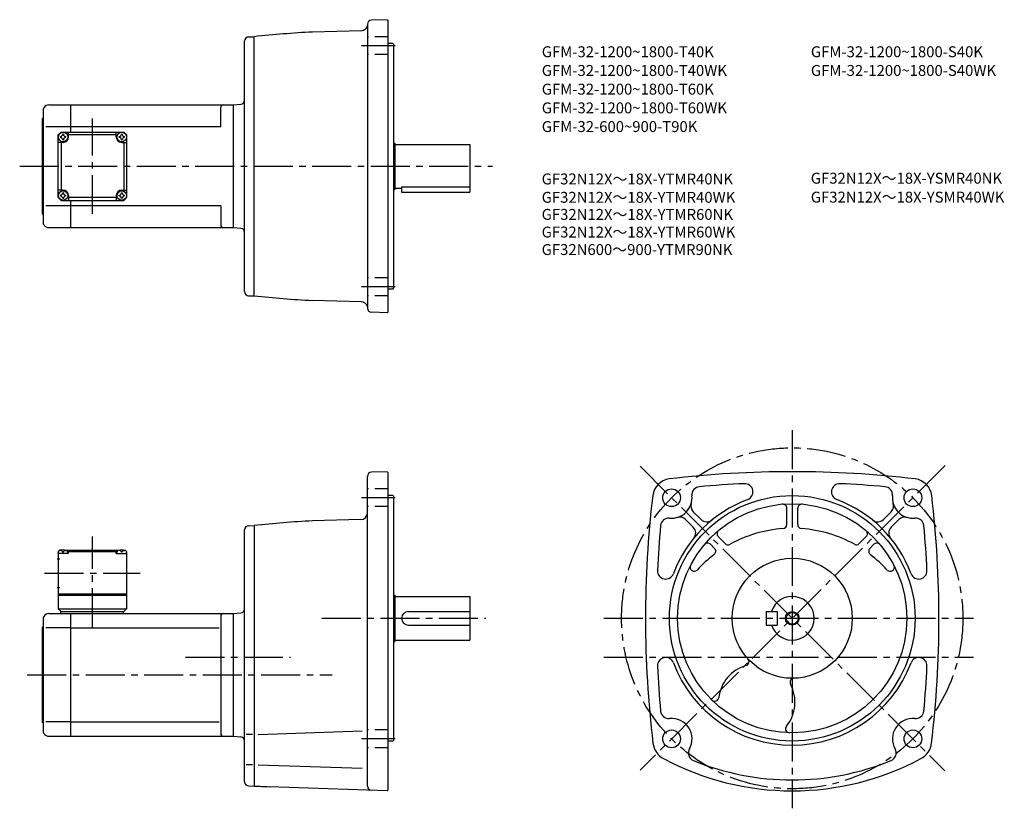
# Model space of a CAD drawing. Extents: x 42 to 763, y 72 to 651.
import ezdxf

# ---------------------------------------------------------------- set-up
doc = ezdxf.new("R2010")
doc.units = 0
doc.header["$LTSCALE"] = 3
doc.header["$MEASUREMENT"] = 0
doc.linetypes.add('HIDDEN2', pattern=[4.7625, 3.175, -1.5875])
doc.linetypes.add('sekkei(A2)', pattern=[14.2875, 9.525, -1.5875, 1.5875, -1.5875])
doc.layers.get('0').update_dxf_attribs({"linetype": 'CONTINUOUS'})
for name, color, linetype in [('CENTER', 3, 'sekkei(A2)'), ('HIDS', 1, 'HIDDEN2'), ('HOJO', 4, 'CONTINUOUS'), ('TITLE_C', 4, 'CONTINUOUS')]:
    doc.layers.add(name, color=color, linetype=linetype)
doc.layers.add('TITLE', color=4, linetype='CONTINUOUS', plot=False)
doc.styles.get("Standard").update_dxf_attribs({"font": 'simplex.shx', "bigfont": 'extfont.shx'})

msp = doc.modelspace()

# ---------------------------------------------------------------- linework, layer by layer
for p, q in [((311.23, 650.51), (299.62, 650.1)), ((311.23, 650.51), (311.73, 650.03)), ((311.73, 650.03), (311.73, 436.03)), ((292.09, 642.39), (256.41, 641.46)), ((296.73, 647.11), (296.72, 438.95)), ((206.72, 451.13), (206.72, 634.92)), ((209.65, 637.92), (213.72, 638.03)), ((213.72, 448.03), (213.72, 638.03)), ((315.23, 633.03), (311.73, 633.03)), ((315.23, 633.03), (315.73, 632.53)), ((315.73, 632.53), (315.73, 453.53)), ((59.8, 586.03), (59.22, 585.03)), ((59.22, 585.03), (59.22, 501.03)), ((63.27, 588.03), (79.22, 588.03)), ((79.22, 588.03), (198.22, 588.03)), ((79.22, 588.03), (79.22, 568.03)), ((189.22, 572.03), (189.22, 586.03)), ((198.22, 588.03), (203.99, 588.53)), ((198.22, 588.03), (198.22, 498.03)), ((198.22, 588.03), (198.22, 498.03)), ((58.72, 578.03), (59.22, 578.53)), ((58.72, 508.03), (58.72, 578.03)), ((79.22, 572.03), (60.97, 572.03)), ((189.22, 572.03), (79.22, 572.03)), ((70.22, 566.03), (72.22, 568.03)), ((70.22, 566.03), (72.22, 568.03)), ((70.22, 520.03), (70.22, 566.03)), ((72.22, 568.03), (118.22, 568.03)), ((77.72, 564.53), (77.72, 568.03)), ((112.72, 566.03), (77.72, 566.03)), ((112.72, 564.53), (112.72, 568.03)), ((120.22, 566.03), (118.22, 568.03)), ((120.22, 566.03), (118.22, 568.03)), ((120.22, 566.03), (118.22, 568.03)), ((120.22, 566.03), (120.22, 520.03)), ((73.72, 560.53), (70.22, 560.53)), ((72.22, 560.53), (72.22, 525.53)), ((116.72, 560.53), (120.22, 560.53)), ((118.22, 560.53), (118.22, 525.53)), ((315.73, 560.03), (316.73, 560.03)), ((316.73, 560.03), (316.73, 526.03)), ((316.73, 559.03), (371.73, 559.03)), ((371.73, 559.03), (371.73, 524.03)), ((316.73, 527.03), (321.73, 527.03)), ((321.73, 527.83), (371.73, 527.83)), ((321.73, 527.83), (321.73, 524.03)), ((73.72, 525.53), (70.22, 525.53)), ((70.22, 520.03), (72.22, 518.03)), ((77.72, 521.53), (77.72, 518.03)), ((112.72, 520.03), (77.72, 520.03)), ((112.72, 521.53), (112.72, 518.03)), ((116.72, 525.53), (120.22, 525.53)), ((118.22, 518.03), (120.22, 520.03)), ((120.22, 520.03), (118.22, 518.03)), ((315.73, 526.03), (316.73, 526.03)), ((321.73, 524.03), (371.73, 524.03)), ((79.22, 514.03), (60.97, 514.03)), ((72.22, 518.03), (118.22, 518.03)), ((79.22, 518.03), (79.22, 498.03)), ((189.22, 514.03), (79.22, 514.03)), ((189.22, 514.03), (189.22, 500.03)), ((58.72, 508.03), (59.22, 507.53)), ((59.8, 500.03), (59.22, 501.03)), ((63.27, 498.03), (79.22, 498.03)), ((79.22, 498.03), (198.22, 498.03)), ((198.22, 498.03), (203.99, 497.52)), ((209.65, 448.13), (213.72, 448.03)), ((315.23, 453.03), (311.73, 453.03)), ((315.23, 453.03), (315.73, 453.53)), ((292.09, 443.66), (256.42, 444.6)), ((311.23, 435.54), (299.62, 435.95)), ((311.23, 435.54), (311.73, 436.03)), ((311.23, 319.08), (299.62, 318.67)), ((311.23, 319.08), (311.73, 318.59)), ((311.73, 318.59), (311.73, 85.59)), ((296.72, 88.52), (296.73, 315.67)), ((315.23, 301.59), (311.73, 301.59)), ((315.23, 301.59), (315.73, 301.09)), ((315.73, 301.09), (315.73, 122.09)), ((535.4, 289.75), (541.08, 284.07)), ((603.9, 280.34), (603.9, 292.29)), ((611.9, 280.34), (611.9, 292.29)), ((680.4, 289.75), (674.72, 284.07)), ((291.86, 283.95), (256.41, 283.03)), ((529.74, 284.1), (535.42, 278.41)), ((686.06, 284.1), (680.37, 278.41)), ((206.72, 91.7), (206.72, 276.49)), ((209.65, 279.49), (213.72, 279.59)), ((213.72, 279.59), (213.72, 88.59)), ((553.67, 271.48), (558.76, 266.39)), ((662.13, 271.48), (657.04, 266.39)), ((71.22, 261.59), (70.22, 260.59)), ((70.22, 260.59), (70.22, 218.59)), ((70.22, 259.09), (70.32, 260.21)), ((72.39, 261.59), (71.22, 261.59)), ((71.7, 261.25), (71.67, 261.46)), ((73.44, 260.18), (74.01, 260.18)), ((75.06, 261.59), (115.39, 261.59)), ((75.75, 261.25), (75.77, 261.46)), ((77.72, 261.09), (76.67, 261.09)), ((77.22, 259.09), (77.13, 260.21)), ((78.22, 261.59), (77.72, 261.09)), ((77.72, 259.09), (77.72, 261.09)), ((77.72, 260.59), (112.72, 260.59)), ((112.22, 261.59), (112.72, 261.09)), ((112.72, 261.09), (113.78, 261.09)), ((112.72, 259.09), (112.72, 261.09)), ((113.22, 259.09), (113.32, 260.21)), ((114.7, 261.25), (114.67, 261.46)), ((117.01, 260.18), (116.44, 260.18)), ((118.06, 261.59), (119.22, 261.59)), ((118.75, 261.25), (118.77, 261.46)), ((119.22, 261.59), (120.22, 260.59)), ((120.22, 259.09), (120.13, 260.21)), ((120.22, 260.59), (120.22, 218.59)), ((548.01, 265.83), (551.01, 262.83)), ((667.79, 265.83), (664.79, 262.83)), ((69.35, 255.09), (71.35, 255.09)), ((77.72, 259.09), (70.22, 259.09)), ((112.72, 259.09), (120.22, 259.09)), ((69.35, 234.09), (71.35, 234.09)), ((70.22, 229.59), (120.22, 229.59)), ((70.22, 228.59), (120.22, 228.59)), ((315.73, 228.59), (316.73, 228.59)), ((316.73, 228.59), (316.73, 194.59)), ((316.73, 227.59), (371.73, 227.59)), ((371.73, 227.59), (371.73, 195.59)), ((70.22, 218.59), (120.22, 218.59)), ((70.22, 218.59), (72.22, 216.59)), ((71.72, 216.59), (118.22, 216.59)), ((71.72, 216.59), (71.72, 215.09)), ((117.72, 216.59), (117.72, 215.09)), ((118.22, 216.59), (120.22, 218.59)), ((326.73, 216.59), (371.73, 216.59)), ((588.9, 216.59), (596.9, 216.59)), ((588.9, 216.59), (588.9, 206.59)), ((596.9, 216.59), (596.9, 206.59)), ((59.8, 213.09), (59.22, 212.09)), ((59.22, 212.09), (59.22, 128.09)), ((63.27, 215.09), (79.22, 215.09)), ((79.22, 215.09), (198.22, 215.09)), ((79.22, 215.09), (79.22, 125.09)), ((189.22, 213.09), (189.22, 127.09)), ((198.22, 215.09), (203.99, 215.6)), ((198.22, 215.09), (198.22, 125.09)), ((58.72, 205.09), (59.22, 205.59)), ((58.72, 135.09), (58.72, 205.09)), ((79.22, 204.5), (60.97, 204.5)), ((79.22, 204.5), (188.19, 204.5)), ((326.73, 206.59), (371.73, 206.59)), ((588.9, 206.59), (596.9, 206.59)), ((316.73, 195.59), (371.73, 195.59)), ((315.73, 194.59), (316.73, 194.59)), ((58.72, 135.09), (59.22, 134.59)), ((79.22, 135.69), (60.97, 135.69)), ((79.22, 135.69), (188.19, 135.69)), ((59.8, 127.09), (59.22, 128.09)), ((63.27, 125.09), (79.22, 125.09)), ((79.22, 125.09), (198.22, 125.09)), ((198.22, 125.09), (203.99, 124.59)), ((212.45, 126.42), (207.88, 126.42)), ((216.54, 126.42), (292.74, 129.08)), ((315.23, 121.59), (311.73, 121.59)), ((315.23, 121.59), (315.73, 122.09)), ((212.45, 104.26), (207.88, 104.26)), ((216.54, 104.26), (292.74, 101.6)), ((209.65, 88.7), (213.72, 88.59)), ((311.23, 85.11), (224.69, 88.13)), ((311.23, 85.11), (311.73, 85.59))]:
    msp.add_line(p, q)
for centre, radius in [((73.72, 564.53), 3.5), ((116.72, 564.53), 3.5), ((73.72, 521.53), 3.5), ((116.72, 521.53), 3.5), ((519.51, 299.98), 6.5), ((696.29, 299.98), 6.5), ((607.9, 211.59), 90), ((607.9, 211.59), 84), ((607.9, 211.59), 44), ((607.9, 211.59), 4.35), ((519.51, 123.21), 6.5), ((696.29, 123.21), 6.5)]:
    msp.add_circle(centre, radius)
for centre, radius, start, end in [((299.73, 647.11), 3, 92.00223, 180), ((291.95, 647.39), 5, 271.50079, 347.71381), ((209.72, 634.92), 3, 91.5, 180), ((296.73, -127.49), 770, 93.00113, 96.18809), ((203.72, 591.52), 3, 275, 0), ((63.27, 584.03), 4, 90, 150.0004), ((191.22, 586.03), 2, 90, 180), ((73.72, 564.53), 2.05, 171.93804, 180), ((73.72, 564.53), 2.05, 180, 188.06196), ((71.7, 566.56), 1.74, 269.99869, 0.00131), ((71.7, 562.5), 1.74, 359.99869, 90.00131), ((73.72, 564.53), 2.05, 90, 98.06196), ((73.72, 564.53), 2.05, 81.93804, 90), ((73.72, 564.53), 4, 270, 0), ((75.75, 566.56), 1.74, 179.99869, 270.00131), ((75.75, 562.5), 1.74, 89.99869, 180.00131), ((73.72, 564.53), 2.05, 0, 8.06196), ((73.72, 564.53), 2.05, 351.93804, 0), ((116.72, 564.53), 4, 180, 270), ((116.72, 564.53), 2.05, 171.93804, 180), ((116.72, 564.53), 2.05, 180, 188.06196), ((114.7, 566.56), 1.74, 269.99869, 0.00131), ((114.7, 562.5), 1.74, 359.99869, 90.00131), ((116.72, 564.53), 2.05, 90, 98.06196), ((116.72, 564.53), 2.05, 81.93804, 90), ((118.75, 566.56), 1.74, 179.99869, 270.00131), ((118.75, 562.5), 1.74, 89.99869, 180.00131), ((116.72, 564.53), 2.05, 0, 8.06196), ((116.72, 564.53), 2.05, 351.93804, 0), ((73.72, 564.53), 2.05, 261.93804, 270), ((73.72, 564.53), 2.05, 270, 278.06196), ((116.72, 564.53), 2.05, 261.93804, 270), ((116.72, 564.53), 2.05, 270, 278.06196), ((73.72, 521.53), 2.05, 171.93804, 180), ((73.72, 521.53), 2.05, 180, 188.06196), ((71.7, 523.56), 1.74, 269.99869, 0.00131), ((71.7, 519.5), 1.74, 359.99869, 90.00131), ((73.72, 521.53), 2.05, 90, 98.06196), ((73.72, 521.53), 2.05, 261.93804, 270), ((73.72, 521.53), 4, 0, 90), ((73.72, 521.53), 2.05, 81.93804, 90), ((73.72, 521.53), 2.05, 270, 278.06196), ((75.75, 523.56), 1.74, 179.99869, 270.00131), ((75.75, 519.5), 1.74, 89.99869, 180.00131), ((73.72, 521.53), 2.05, 0, 8.06196), ((73.72, 521.53), 2.05, 351.93804, 0), ((116.72, 521.53), 4, 90, 180), ((116.72, 521.53), 2.05, 171.93804, 180), ((116.72, 521.53), 2.05, 180, 188.06196), ((114.7, 523.56), 1.74, 269.99869, 0.00131), ((114.7, 519.5), 1.74, 359.99869, 90.00131), ((116.72, 521.53), 2.05, 90, 98.06196), ((116.72, 521.53), 2.05, 261.93804, 270), ((116.72, 521.53), 2.05, 81.93804, 90), ((116.72, 521.53), 2.05, 270, 278.06196), ((118.75, 523.56), 1.74, 179.99869, 270.00131), ((118.75, 519.5), 1.74, 89.99869, 180.00131), ((116.72, 521.53), 2.05, 0, 8.06196), ((116.72, 521.53), 2.05, 351.93804, 0), ((63.27, 502.03), 4, 209.9996, 270), ((191.22, 500.03), 2, 180, 270), ((203.72, 494.53), 3, 0, 85), ((209.72, 451.13), 3, 180, 268.5), ((296.73, 1213.54), 770, 263.81191, 266.99887), ((291.95, 438.66), 5, 17.40349, 88.49958), ((299.73, 438.95), 3, 180, 267.99777), ((299.73, 315.67), 3, 92, 180), ((607.9, -450.91), 770, 90, 96.71645), ((607.9, -450.91), 770, 83.28355, 90), ((519.58, 299.92), 14, 97.15169, 173.29069), ((607.9, -450.91), 762, 92.63464, 95.12226), ((573.15, 304.3), 6, 290.54623, 92.63489), ((642.65, 304.3), 6, 87.36511, 249.4538), ((607.9, -450.91), 762, 84.87774, 87.36536), ((696.22, 299.92), 14, 6.7093, 82.84831), ((540.41, 302.08), 6, 94.13142, 185.7193), ((675.39, 302.08), 6, 354.2807, 85.86858), ((1270.4, 211.59), 770, 173.29089, 186.8221), ((519.51, 299.98), 15, 264.28064, 5.71924), ((607.9, 211.59), 93, 110.5492, 159.4511), ((607.9, 211.59), 93, 20.54903, 69.45063), ((696.29, 299.98), 15, 174.28081, 275.71939), ((-54.6, 211.59), 770, 353.1779, 6.70911), ((291.73, 288.95), 5, 271.50128, 0), ((539.64, 294), 6, 163.43671, 225.0002), ((600.9, 292.29), 3, 0, 94.96397), ((614.9, 292.29), 3, 85.03603, 180), ((676.16, 294), 6, 314.99985, 16.56329), ((296.73, -485.92), 770, 93.00113, 96.18809), ((517.42, 279.09), 6, 84.2803, 174.87849), ((525.5, 279.85), 6, 45.00098, 106.5603), ((545.32, 288.31), 6, 225.0004, 309.19879), ((670.47, 288.31), 6, 230.80119, 314.99963), ((690.3, 279.85), 6, 73.43965, 134.99899), ((698.38, 279.09), 6, 5.12152, 95.7197), ((209.72, 276.49), 3, 91.50002, 180), ((1270.4, 211.59), 762, 174.87801, 177.3656), ((531.18, 274.17), 6, 320.79498, 45.00037), ((555.79, 273.6), 3, 130.04829, 225.0012), ((607.9, 183.09), 94.5, 94.1175, 118.83), ((600.9, 280.34), 3, 274.11853, 0), ((614.9, 280.34), 3, 180, 265.8815), ((607.9, 183.09), 94.5, 61.17004, 85.8825), ((660.01, 273.6), 3, 314.99881, 49.95169), ((684.61, 274.17), 6, 134.9996, 219.205), ((-54.6, 211.59), 762, 2.63456, 5.12196), ((71.62, 260.1), 1.3, 105.88085, 175), ((73.72, 252.69), 9, 74.11915, 105.88085), ((75.83, 260.1), 1.3, 5, 74.11915), ((114.62, 260.1), 1.3, 105.88085, 175), ((116.72, 252.69), 9, 74.11915, 105.88085), ((118.83, 260.1), 1.3, 5, 74.11915), ((545.89, 263.71), 3, 45.00078, 139.96249), ((548.89, 260.71), 3, 307.24811, 44.99995), ((560.88, 268.51), 3, 225, 298.83029), ((654.91, 268.51), 3, 241.1697, 315.00005), ((666.91, 260.71), 3, 135, 232.75191), ((669.91, 263.71), 3, 40.03746, 134.99921), ((607.9, 183.09), 94.5, 127.2478, 137.4596), ((607.9, 183.09), 94.5, 42.54041, 52.75224), ((515.2, 246.34), 6, 177.3658, 339.44791), ((536.06, 249.02), 3, 152.48981, 317.45959), ((679.74, 249.02), 3, 222.5404, 27.51021), ((700.6, 246.34), 6, 200.5495, 2.63479), ((607.9, 211.59), 16, 198.21001, 161.78999), ((203.72, 218.59), 3, 275.00002, 0), ((326.73, 211.59), 5, 90, 270), ((63.27, 211.09), 4, 90, 150.0004), ((191.22, 213.09), 2, 90, 180), ((515.2, 176.84), 6, 20.54613, 182.63451), ((573.23, 179.86), 3, 286.23401, 42.46988), ((700.6, 176.84), 6, 357.36551, 159.4512), ((1270.4, 211.59), 762, 182.6346, 185.1221), ((607.9, 211.59), 93, 200.5493, 339.4509), ((581.9, 150.09), 28, 106.2356, 173.0928), ((-54.6, 211.59), 762, 354.8779, 357.36539), ((609.29, 164.62), 3, 91.68826, 207.931), ((581.9, 150.09), 28, 321.07373, 27.93074), ((551.12, 153.82), 3, 225.5036, 353.09351), ((517.42, 144.1), 6, 185.1219, 275.71619), ((519.51, 123.21), 15, 330.36841, 95.71606), ((696.29, 123.21), 15, 84.28394, 209.63161), ((698.38, 144.1), 6, 264.28381, 354.87813), ((606.01, 130.62), 3, 141.0734, 268.67319), ((63.27, 129.09), 4, 209.9996, 270), ((191.22, 127.09), 2, 180, 270), ((203.72, 121.6), 3, 0, 85), ((520.74, 121.91), 15, 186.8219, 241.8938), ((537.76, 112.82), 6, 150.36819, 247.84731), ((678.03, 112.82), 6, 292.15269, 29.63179), ((695.05, 121.91), 15, 298.1062, 353.1781), ((607.9, 285.09), 200, 241.8938, 270), ((607.9, 285.09), 200, 270, 298.1062), ((607.9, 285.09), 192, 247.8474, 270), ((607.9, 285.09), 192, 270, 292.15256), ((209.72, 91.7), 3, 180, 268.5), ((251.55, 857.66), 770, 267.18411, 268.00034), ((299.72, 88.52), 3, 180, 268.00034)]:
    msp.add_arc(centre, radius, start, end)
for points in [[(73.44, 260.18), (73.41, 260.33), (73.36, 260.69), (72.93, 261.11), (72.32, 261.33), (71.9, 261.26), (71.7, 261.25)], [(74.01, 260.18), (74.03, 260.33), (74.09, 260.69), (74.52, 261.11), (75.13, 261.33), (75.55, 261.26), (75.75, 261.25)], [(116.44, 260.18), (116.41, 260.33), (116.36, 260.69), (115.93, 261.11), (115.32, 261.33), (114.9, 261.26), (114.7, 261.25)], [(117.01, 260.18), (117.03, 260.33), (117.09, 260.69), (117.52, 261.11), (118.13, 261.33), (118.55, 261.26), (118.75, 261.25)]]:
    msp.add_open_spline(points, degree=3, knots=[0, 0, 0, 0, 0.460136, 1.049887, 1.713743, 2.320348, 2.320348, 2.320348, 2.320348])
at = {"layer": 'CENTER'}
for p, q in [((317.01, 631.42), (292.25, 631.42)), ((95.22, 508.03), (95.22, 578.03)), ((41.94, 543.03), (388.3, 543.03)), ((317.01, 454.64), (292.25, 454.64)), ((607.9, 349.59), (607.9, 72.26)), ((496.41, 323.08), (719.75, 99.74)), ((719.96, 323.66), (496.47, 100.17)), ((317.01, 299.98), (292.25, 299.98)), ((95.22, 205.09), (95.22, 271.59)), ((60.22, 244.59), (130.22, 244.59)), ((263.38, 211.59), (383.48, 211.59)), ((469.88, 211.59), (740.78, 211.59)), ((163.33, 183.09), (240.29, 183.09)), ((469.88, 183.09), (740.78, 183.09)), ((47.47, 170.09), (270.84, 170.09)), ((317.01, 123.21), (292.25, 123.21))]:
    msp.add_line(p, q, dxfattribs=at)
msp.add_circle((607.9, 211.59), 125, dxfattribs=at)
at = {"layer": 'HIDS'}
for p, q in [((311.73, 637.92), (296.72, 637.92)), ((311.73, 624.92), (296.72, 624.92)), ((311.73, 461.14), (296.72, 461.14)), ((311.73, 448.14), (296.72, 448.14)), ((311.73, 306.48), (296.72, 306.48)), ((311.73, 293.48), (296.72, 293.48)), ((311.73, 129.71), (296.72, 129.71)), ((311.73, 116.71), (296.72, 116.71))]:
    msp.add_line(p, q, dxfattribs=at)
at = {"layer": 'HOJO'}
msp.add_circle((607.9, 211.59), 5, dxfattribs=at)

# ---------------------------------------------------------------- texts
at = {"layer": 'TITLE'}
for s, p in [('GFM-32-1200~1800-T40K', (424.39, 622.99)), ('GFM-32-1200~1800-S40K', (621.55, 622.99)), ('GFM-32-1200~1800-T40WK', (424.39, 609.27)), ('GFM-32-1200~1800-S40WK', (621.55, 609.27)), ('GFM-32-1200~1800-T60K', (424.39, 595.56)), ('GFM-32-1200~1800-T60WK', (424.39, 581.84)), ('GFM-32-600~900-T90K', (424.39, 568.13))]:
    msp.add_text(s, height=8, dxfattribs=at).set_placement(p)
at = {"layer": 'TITLE_C'}
for s, p in [('GF32N12X～18X-YTMR40NK', (424.32, 529.72)), ('GF32N12X～18X-YSMR40NK', (621.48, 530.26)), ('GF32N12X～18X-YTMR40WK', (424.32, 516.26)), ('GF32N12X～18X-YSMR40WK', (621.48, 516.4)), ('GF32N12X～18X-YTMR60NK', (424.32, 503.73)), ('GF32N12X～18X-YTMR60WK', (424.32, 490.79)), ('GF32N600～900-YTMR90NK', (424.32, 477.95))]:
    msp.add_text(s, height=8, dxfattribs=at).set_placement(p)

doc.saveas('drawing.dxf')
